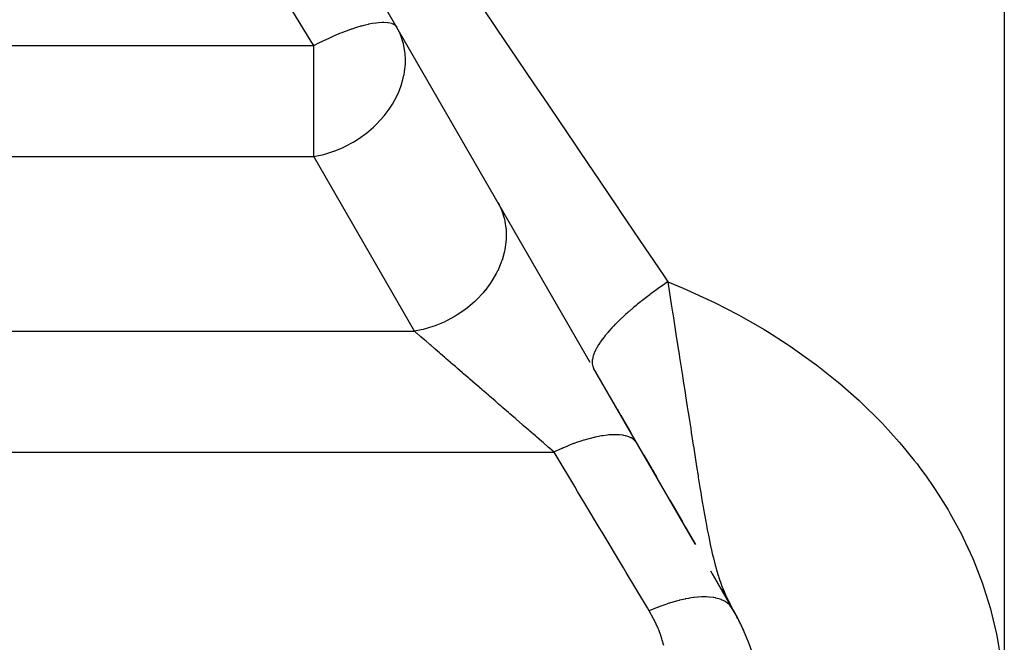
# Model space of a CAD drawing. Extents: x 24 to 1041, y -592 to 196.
# Drawn here: x 94 to 115, y -214 to -201 of the extents above; entities that cross this region are included whole.
import ezdxf

# ---------------------------------------------------------------- set-up
doc = ezdxf.new("R2010")
doc.units = 0
doc.linetypes.add('DASHED', pattern=[11.05, 8.7, -2.35])
doc.layers.get('0').update_dxf_attribs({"linetype": 'CONTINUOUS'})
doc.layers.add('NEVIDI', color=4, linetype='DASHED')

msp = doc.modelspace()

# ---------------------------------------------------------------- linework, layer by layer
at = {"color": 2}
for p, q in [((106.369934, -208.312882), (95.401924, -189.315731)), ((108.552512, -212.093218), (106.439817, -208.433923)), ((106.936781, -209.29469), (106.980663, -209.370696)), ((107.004169, -209.411409), (107.2119, -209.771209)), ((107.485755, -210.245541), (107.756214, -210.713989)), ((108.027877, -211.184523), (108.28963, -211.637893)), ((108.347313, -211.737803), (108.560693, -212.107388)), ((109.258486, -213.316001), (108.882986, -212.665615)), ((108.911168, -212.714428), (109.330127, -213.440086)), ((109.083962, -213.013688), (109.330127, -213.440086)), ((109.084041, -213.013688), (109.330127, -213.440086)), ((109.084187, -213.013688), (109.330127, -213.440086)), ((109.092279, -213.023699), (109.330127, -213.440086)), ((109.099965, -213.033442), (109.330127, -213.440086)), ((109.105339, -213.039789), (109.330127, -213.440086)), ((109.105339, -213.039789), (109.330127, -213.440086)), ((109.110912, -213.046015), (109.330127, -213.440086)), ((109.113773, -213.049083), (109.330127, -213.440086)), ((109.116684, -213.052121), (109.330127, -213.440086)), ((109.118718, -213.067843), (109.330127, -213.440086)), ((109.121315, -213.069772), (109.330127, -213.440086)), ((109.122654, -213.058105), (109.257077, -213.305594)), ((109.124713, -213.072634), (109.330127, -213.440086)), ((109.13198, -213.066855), (109.247626, -213.284687)), ((109.133229, -213.079975), (109.268253, -213.326924)), ((109.135188, -213.06971), (109.241815, -213.272297)), ((109.138151, -213.084116), (109.258097, -213.306525)), ((109.138444, -213.072535), (109.234591, -213.256897)), ((109.140751, -213.086257), (109.252388, -213.294839)), ((109.14175, -213.075329), (109.225403, -213.237308)), ((109.145105, -213.078092), (109.213364, -213.211641)), ((109.148509, -213.080825), (109.196955, -213.176657)), ((109.148509, -213.080825), (109.196955, -213.176657)), ((109.151962, -213.083526), (109.178869, -213.137374)), ((109.175954, -213.130954), (109.178661, -213.137235)), ((109.178661, -213.137235), (109.181043, -213.142731)), ((109.181043, -213.142731), (109.257699, -213.306161)), ((109.182057, -213.140079), (109.190972, -213.158141)), ((109.257699, -213.306161), (109.268316, -213.326924)), ((109.262736, -213.316012), (109.268663, -213.326924))]:
    msp.add_line(p, q, dxfattribs=at)
for start, end in [(0, 30.000049), (25.764623, 29.662496), (21.30811, 25.189684)]:
    msp.add_arc((105, -215.940086), 5, start, end, dxfattribs=at)
at = {"layer": 'NEVIDI', "color": 7, "linetype": 'CONTINUOUS'}
for p, q in [((115, -138.619578), (115, -215.555688)), ((100.551332, -201.622849), (99.691224, -200.200053)), ((104.121702, -200.925335), (104.624244, -201.665926)), ((101.406967, -201.358402), (101.523994, -201.320481)), ((101.523994, -201.320481), (101.57541, -201.305195)), ((101.57541, -201.305195), (101.588609, -201.301417)), ((101.588609, -201.301417), (101.608298, -201.295896)), ((101.608298, -201.295896), (101.683942, -201.276034)), ((101.683942, -201.276034), (101.743907, -201.261946)), ((101.743907, -201.261946), (101.755945, -201.259311)), ((101.755945, -201.259311), (101.826882, -201.245219)), ((101.826882, -201.245219), (101.895834, -201.234157)), ((101.895834, -201.234157), (101.906523, -201.232705)), ((101.906523, -201.232705), (101.953363, -201.227275)), ((101.953363, -201.227275), (102.02901, -201.222224)), ((102.02901, -201.222224), (102.038218, -201.221974)), ((102.038218, -201.221974), (102.063612, -201.22176)), ((102.063612, -201.22176), (102.141444, -201.226322)), ((102.141444, -201.226322), (102.149031, -201.227281)), ((102.149031, -201.227281), (102.157652, -201.228504)), ((102.157652, -201.228504), (102.23155, -201.246397)), ((102.23155, -201.246397), (102.234976, -201.247641)), ((102.234976, -201.247641), (102.237414, -201.248556)), ((102.237414, -201.248556), (102.294888, -201.279711)), ((102.294888, -201.279711), (102.298007, -201.282151)), ((102.298007, -201.282151), (102.302049, -201.285486)), ((102.302049, -201.285486), (102.313705, -201.296403)), ((102.313705, -201.296403), (102.335859, -201.325659)), ((102.404973, -201.463403), (102.335859, -201.325659)), ((100.803417, -201.609352), (100.938463, -201.546101)), ((100.938463, -201.546101), (100.996006, -201.520317)), ((100.996006, -201.520317), (100.999626, -201.518719)), ((100.999626, -201.518719), (101.011513, -201.51349)), ((101.011513, -201.51349), (101.150834, -201.454552)), ((101.150834, -201.454552), (101.198725, -201.435323)), ((101.198725, -201.435323), (101.213668, -201.429436)), ((101.213668, -201.429436), (101.346245, -201.379652)), ((101.346245, -201.379652), (101.392799, -201.363269)), ((101.392799, -201.363269), (101.406967, -201.358402)), ((102.42739, -201.518868), (102.404973, -201.463403)), ((102.46381, -201.629454), (102.42739, -201.518868)), ((84, -201.709655), (100.603808, -201.709655)), ((100.603808, -201.709655), (100.551332, -201.622849)), ((100.603808, -201.709655), (100.710342, -201.655123)), ((100.603808, -202.325659), (100.603808, -201.709655)), ((100.710342, -201.655123), (100.787589, -201.617011)), ((100.787589, -201.617011), (100.803417, -201.609352)), ((102.473106, -201.664152), (102.46381, -201.629454)), ((102.492824, -201.754454), (102.473106, -201.664152)), ((102.509706, -201.875921), (102.492824, -201.754454)), ((104.624244, -201.665926), (104.685278, -201.755913)), ((104.685278, -201.755913), (105.192749, -202.504447)), ((102.51621, -201.999052), (102.509706, -201.875921)), ((102.498558, -202.248962), (102.514199, -202.095434)), ((102.514199, -202.095434), (102.516294, -202.010952)), ((102.516294, -202.010952), (102.51621, -201.999052)), ((100.603808, -204.021755), (100.603808, -202.325659)), ((102.464825, -202.414801), (102.485122, -202.325659)), ((102.485122, -202.325659), (102.486523, -202.318552)), ((102.486523, -202.318552), (102.498558, -202.248962)), ((102.389901, -202.64246), (102.427079, -202.542062)), ((102.427079, -202.542062), (102.464825, -202.414801)), ((105.192749, -202.504447), (105.254444, -202.595487)), ((102.243651, -202.932585), (102.336909, -202.761868)), ((102.336909, -202.761868), (102.375646, -202.676814)), ((102.375646, -202.676814), (102.389901, -202.64246)), ((105.254444, -202.595487), (105.468626, -202.911606)), ((102.178701, -203.032604), (102.217585, -202.974222)), ((102.217585, -202.974222), (102.243651, -202.932585)), ((105.468626, -202.911606), (105.767005, -203.352146)), ((101.922208, -203.34059), (102.069168, -203.177989)), ((102.069168, -203.177989), (102.071035, -203.175709)), ((102.071035, -203.175709), (102.178701, -203.032604)), ((101.851991, -203.408361), (101.899758, -203.362873)), ((101.899758, -203.362873), (101.922208, -203.34059)), ((105.767005, -203.352146), (105.828907, -203.443565)), ((101.58832, -203.620144), (101.663796, -203.565557)), ((101.663796, -203.565557), (101.706638, -203.53256)), ((101.706638, -203.53256), (101.851991, -203.408361)), ((105.828907, -203.443565), (106.34595, -204.207423)), ((101.214587, -203.83391), (101.265716, -203.80962)), ((101.265716, -203.80962), (101.268202, -203.808402)), ((101.268202, -203.808402), (101.427006, -203.723131)), ((101.427006, -203.723131), (101.49493, -203.681909)), ((101.49493, -203.681909), (101.58832, -203.620144)), ((100.603808, -204.021755), (100.702787, -204.003435)), ((100.702787, -204.003435), (100.785214, -203.984697)), ((100.785214, -203.984697), (100.835119, -203.971802)), ((100.835119, -203.971802), (100.853928, -203.966636)), ((100.853928, -203.966636), (101.024111, -203.912147)), ((101.024111, -203.912147), (101.030275, -203.909906)), ((101.030275, -203.909906), (101.214587, -203.83391)), ((84, -204.021755), (100.603808, -204.021755)), ((102.706247, -207.663286), (100.603808, -204.021755)), ((106.34595, -204.207423), (106.40856, -204.299954)), ((106.40856, -204.299954), (106.930132, -205.071053)), ((104.447178, -204.982817), (104.507367, -205.104877)), ((104.507367, -205.104877), (104.514486, -205.121729)), ((104.514486, -205.121729), (104.534139, -205.172016)), ((104.534139, -205.172016), (104.575514, -205.305573)), ((106.930132, -205.071053), (106.993489, -205.164753)), ((106.993489, -205.164753), (107.519529, -205.942991)), ((104.575514, -205.305573), (104.57932, -205.32093)), ((104.57932, -205.32093), (104.591095, -205.374269)), ((104.591095, -205.374269), (104.612124, -205.517439)), ((104.612124, -205.517439), (104.613332, -205.530766)), ((104.613332, -205.530766), (104.61704, -205.586303)), ((104.61704, -205.586303), (104.616641, -205.736871)), ((104.611609, -205.804587), (104.588923, -205.960188)), ((104.616033, -205.747767), (104.611609, -205.804587)), ((104.616641, -205.736871), (104.616033, -205.747767)), ((104.574824, -206.025546), (104.529506, -206.183623)), ((104.587304, -205.968377), (104.574824, -206.025546)), ((104.588923, -205.960188), (104.587304, -205.968377)), ((107.519529, -205.942991), (107.583438, -206.03757)), ((107.583438, -206.03757), (107.908019, -206.518012)), ((104.507355, -206.245544), (104.439322, -206.403407)), ((104.527693, -206.188968), (104.507355, -206.245544)), ((104.529506, -206.183623), (104.527693, -206.188968)), ((104.410252, -206.460964), (104.320024, -206.615749)), ((104.438106, -206.405909), (104.410252, -206.460964)), ((104.439322, -206.403407), (104.438106, -206.405909)), ((104.285132, -206.66832), (104.175355, -206.814906)), ((104.320024, -206.615749), (104.285132, -206.66832)), ((107.916543, -206.680325), (107.827086, -206.742661)), ((107.908019, -206.518012), (107.985757, -206.633101)), ((107.916739, -206.68019), (107.916543, -206.680325)), ((107.929111, -206.671686), (107.916739, -206.68019)), ((107.985757, -206.6331), (107.929111, -206.671686)), ((107.985757, -206.633101), (108.304713, -206.7653)), ((107.985759, -206.633101), (108.021999, -206.867819)), ((104.134033, -206.864128), (104.006633, -207.000046)), ((104.173512, -206.817163), (104.134033, -206.864128)), ((104.175355, -206.814906), (104.173512, -206.817163)), ((107.629858, -206.885661), (107.618326, -206.894277)), ((107.705198, -206.830087), (107.629858, -206.885661)), ((107.715499, -206.822582), (107.705198, -206.830087)), ((107.727157, -206.814116), (107.715499, -206.822582)), ((107.814976, -206.751216), (107.727157, -206.814116)), ((107.827086, -206.742661), (107.814976, -206.751216)), ((108.021999, -206.867819), (108.057997, -207.099841)), ((108.304713, -206.7653), (108.38032, -206.79796)), ((108.38032, -206.79796), (108.884415, -207.029143)), ((103.959518, -207.045157), (103.816509, -207.168187)), ((104.002232, -207.004367), (103.959518, -207.045157)), ((104.006633, -207.000046), (104.002232, -207.004367)), ((107.413563, -207.052529), (107.35419, -207.10047)), ((107.432405, -207.037521), (107.413563, -207.052529)), ((107.443095, -207.029049), (107.432405, -207.037521)), ((107.52395, -206.965933), (107.443095, -207.029049)), ((107.535139, -206.957328), (107.52395, -206.965933)), ((107.6081, -206.901941), (107.535139, -206.957328)), ((107.618326, -206.894277), (107.6081, -206.901941)), ((108.884415, -207.029143), (108.95816, -207.06499)), ((108.95816, -207.06499), (109.447253, -207.316736)), ((103.764389, -207.208458), (103.608158, -207.316611)), ((103.809108, -207.174044), (103.764389, -207.208458)), ((103.816509, -207.168187), (103.809108, -207.174044)), ((107.151214, -207.272829), (107.106942, -207.312439)), ((107.176322, -207.250714), (107.151214, -207.272829)), ((107.185857, -207.24238), (107.176322, -207.250714)), ((107.258337, -207.180112), (107.185857, -207.24238)), ((107.268412, -207.171601), (107.258337, -207.180112)), ((107.325347, -207.124131), (107.268412, -207.171601)), ((107.343726, -207.109025), (107.325347, -207.124131)), ((107.35419, -207.10047), (107.343726, -207.109025)), ((108.057997, -207.099841), (108.083843, -207.265487)), ((108.083843, -207.265487), (108.088913, -207.297907)), ((108.088913, -207.297907), (108.09618, -207.34435)), ((103.32546, -207.47152), (103.150628, -207.544818)), ((103.370659, -207.449906), (103.32546, -207.47152)), ((103.384964, -207.442828), (103.370659, -207.449906)), ((103.551879, -207.35137), (103.384964, -207.442828)), ((103.597402, -207.323417), (103.551879, -207.35137)), ((103.608158, -207.316611), (103.597402, -207.323417)), ((106.9229, -207.487017), (106.892168, -207.518042)), ((106.951619, -207.458569), (106.9229, -207.487017)), ((106.959964, -207.450395), (106.951619, -207.458569)), ((107.022762, -207.390134), (106.959964, -207.450395)), ((107.031553, -207.381863), (107.022762, -207.390134)), ((107.073533, -207.342883), (107.031553, -207.381863)), ((107.097695, -207.320816), (107.073533, -207.342883)), ((107.106942, -207.312439), (107.097695, -207.320816)), ((108.09618, -207.34435), (108.102096, -207.382137)), ((108.102096, -207.382137), (108.155412, -207.72238)), ((109.447253, -207.316736), (109.518673, -207.355617)), ((109.518673, -207.355617), (109.991977, -207.627866)), ((84, -207.663286), (102.706247, -207.663286)), ((102.845763, -207.636138), (102.706245, -207.66329)), ((102.750007, -207.701188), (102.706245, -207.66329)), ((102.763728, -207.71307), (102.750007, -207.701188)), ((102.887612, -207.626225), (102.845763, -207.636138)), ((102.908979, -207.620847), (102.887612, -207.626225)), ((103.088871, -207.566955), (102.908979, -207.620847)), ((103.132731, -207.55143), (103.088871, -207.566955)), ((103.150628, -207.544818), (103.132731, -207.55143)), ((106.732603, -207.691263), (106.713397, -207.713866)), ((106.761911, -207.657623), (106.732603, -207.691263)), ((106.768788, -207.649868), (106.761911, -207.657623)), ((106.821002, -207.592503), (106.768788, -207.649868)), ((106.828393, -207.584583), (106.821002, -207.592503)), ((106.857071, -207.554277), (106.828393, -207.584583)), ((106.884286, -207.526102), (106.857071, -207.554277)), ((106.892168, -207.518042), (106.884286, -207.526102)), ((109.991977, -207.627866), (110.060978, -207.669766)), ((110.060978, -207.669766), (110.474823, -207.933764)), ((102.832499, -207.772626), (102.763728, -207.71307)), ((102.840992, -207.779981), (102.832499, -207.772626)), ((102.847406, -207.785535), (102.840992, -207.779981)), ((102.921764, -207.849929), (102.847406, -207.785535)), ((102.937847, -207.863857), (102.921764, -207.849929)), ((103.017572, -207.932899), (102.937847, -207.863857)), ((106.569138, -207.903494), (106.545283, -207.939899)), ((106.573861, -207.896522), (106.569138, -207.903494)), ((106.583977, -207.881819), (106.573861, -207.896522)), ((106.610616, -207.844454), (106.583977, -207.881819)), ((106.615901, -207.837251), (106.610616, -207.844454)), ((106.656579, -207.783775), (106.615901, -207.837251)), ((106.662408, -207.776369), (106.656579, -207.783775)), ((106.679889, -207.754496), (106.662408, -207.776369)), ((106.707051, -207.72144), (106.679889, -207.754496)), ((106.713397, -207.713866), (106.707051, -207.72144)), ((108.155412, -207.72238), (108.189054, -207.937244)), ((103.034757, -207.947781), (103.017572, -207.932899)), ((103.05122, -207.962039), (103.034757, -207.947781)), ((103.119524, -208.021191), (103.05122, -207.962039)), ((103.137755, -208.036979), (103.119524, -208.021191)), ((103.227279, -208.114508), (103.137755, -208.036979)), ((103.246429, -208.131093), (103.227279, -208.114508)), ((106.449987, -208.120455), (106.434095, -208.16363)), ((106.452449, -208.114427), (106.449987, -208.120455)), ((106.45548, -208.107191), (106.452449, -208.114427)), ((106.472638, -208.069277), (106.45548, -208.107191)), ((106.475682, -208.062987), (106.472638, -208.069277)), ((106.479458, -208.055338), (106.475682, -208.062987)), ((106.500052, -208.016065), (106.479458, -208.055338)), ((106.503671, -208.009524), (106.500052, -208.016065)), ((106.532245, -207.960758), (106.503671, -208.009524)), ((106.53643, -207.95398), (106.532245, -207.960758)), ((106.545283, -207.939899), (106.53643, -207.95398)), ((108.189054, -207.937244), (108.197053, -207.988314)), ((108.197053, -207.988314), (108.220561, -208.138329)), ((110.474823, -207.933764), (110.518015, -207.962626)), ((110.518015, -207.962626), (110.584576, -208.00761)), ((110.584576, -208.00761), (111.02452, -208.321159)), ((103.291761, -208.170351), (103.246429, -208.131093)), ((103.340402, -208.212476), (103.291761, -208.170351)), ((103.360411, -208.229804), (103.340402, -208.212476)), ((103.458426, -208.314688), (103.360411, -208.229804)), ((103.479274, -208.332742), (103.458426, -208.314688)), ((106.408424, -208.297022), (106.408314, -208.301902)), ((106.408314, -208.301902), (106.409664, -208.33649)), ((106.411384, -208.260181), (106.408424, -208.297022)), ((106.41208, -208.255018), (106.411384, -208.260181)), ((106.412331, -208.253261), (106.41208, -208.255018)), ((106.419362, -208.215942), (106.412331, -208.253261)), ((106.420647, -208.210481), (106.419362, -208.215942)), ((106.421098, -208.208623), (106.420647, -208.210481)), ((106.432219, -208.169388), (106.421098, -208.208623)), ((106.434095, -208.16363), (106.432219, -208.169388)), ((108.220561, -208.138329), (108.231926, -208.210852)), ((108.231926, -208.210852), (108.251994, -208.338961)), ((111.02452, -208.321159), (111.088501, -208.369239)), ((103.557861, -208.400801), (103.479274, -208.332742)), ((103.580955, -208.420801), (103.557861, -208.400801)), ((103.602536, -208.439491), (103.580955, -208.420801)), ((103.707707, -208.530572), (103.602536, -208.439491)), ((103.729771, -208.549681), (103.707707, -208.530572)), ((106.409664, -208.33649), (106.409911, -208.338932)), ((106.409911, -208.338932), (106.41014, -208.341034)), ((106.41014, -208.341034), (106.415801, -208.373335)), ((106.415801, -208.373335), (106.416377, -208.375671)), ((106.416377, -208.375671), (106.416878, -208.377623)), ((106.416878, -208.377623), (106.426856, -208.407543)), ((106.426856, -208.407543), (106.428514, -208.411464)), ((106.428514, -208.411464), (106.439818, -208.433924)), ((108.251994, -208.338961), (108.28416, -208.544605)), ((111.088501, -208.369239), (111.510515, -208.703791)), ((103.837899, -208.643323), (103.729771, -208.549681)), ((103.844892, -208.64938), (103.837899, -208.643323)), ((103.860524, -208.662917), (103.844892, -208.64938)), ((103.971046, -208.758634), (103.860524, -208.662917)), ((108.28416, -208.544605), (108.308245, -208.69889)), ((108.308245, -208.69889), (108.315687, -208.746619)), ((111.510515, -208.703791), (111.571797, -208.755048)), ((103.994319, -208.778789), (103.971046, -208.758634)), ((104.106987, -208.876363), (103.994319, -208.778789)), ((104.130607, -208.896819), (104.106987, -208.876363)), ((104.146929, -208.910955), (104.130607, -208.896819)), ((104.244833, -208.995743), (104.146929, -208.910955)), ((108.315687, -208.746619), (108.345688, -208.939294)), ((108.345688, -208.939294), (108.35666, -209.009872)), ((111.571797, -208.755048), (111.973337, -209.109481)), ((104.268812, -209.01651), (104.244833, -208.995743)), ((104.38437, -209.116587), (104.268812, -209.01651)), ((104.408536, -209.137516), (104.38437, -209.116587)), ((104.458809, -209.181053), (104.408536, -209.137516)), ((108.35666, -209.009872), (108.392136, -209.238481)), ((111.973337, -209.109481), (112.031084, -209.163297)), ((104.525026, -209.2384), (104.458809, -209.181053)), ((104.54924, -209.25937), (104.525026, -209.2384)), ((104.665999, -209.360488), (104.54924, -209.25937)), ((108.392136, -209.238481), (108.405071, -209.321981)), ((108.405071, -209.321981), (108.415405, -209.388743)), ((112.031084, -209.163297), (112.40636, -209.532819)), ((104.690372, -209.381596), (104.665999, -209.360488)), ((104.774626, -209.454562), (104.690372, -209.381596)), ((104.807125, -209.482707), (104.774626, -209.454562)), ((104.83141, -209.503738), (104.807125, -209.482707)), ((104.947653, -209.604408), (104.83141, -209.503738)), ((108.415405, -209.388743), (108.435964, -209.521681)), ((108.435964, -209.521681), (108.462124, -209.69097)), ((112.40636, -209.532819), (112.460041, -209.588704)), ((104.971828, -209.625344), (104.947653, -209.604408)), ((105.087118, -209.725187), (104.971828, -209.625344)), ((105.088258, -209.726174), (105.087118, -209.725187)), ((105.111033, -209.745898), (105.088258, -209.726174)), ((105.225067, -209.844651), (105.111033, -209.745898)), ((108.462124, -209.69097), (108.474565, -209.771495)), ((112.460041, -209.588704), (112.808475, -209.972445)), ((105.248612, -209.865042), (105.225067, -209.844651)), ((105.360862, -209.96225), (105.248612, -209.865042)), ((105.384071, -209.982349), (105.360862, -209.96225)), ((106.192506, -209.947951), (106.083308, -209.984621)), ((106.229908, -209.936233), (106.192506, -209.947951)), ((106.236935, -209.934081), (106.229908, -209.936233)), ((106.245224, -209.931562), (106.236935, -209.934081)), ((106.33584, -209.905503), (106.245224, -209.931562)), ((106.371951, -209.895896), (106.33584, -209.905503)), ((106.441279, -209.878763), (106.371951, -209.895896)), ((106.449109, -209.87694), (106.441279, -209.878763)), ((106.47362, -209.871388), (106.449109, -209.87694)), ((106.508216, -209.863955), (106.47362, -209.871388)), ((106.604918, -209.84584), (106.508216, -209.863955)), ((106.632369, -209.84146), (106.604918, -209.84584)), ((106.637742, -209.840645), (106.632369, -209.84146)), ((106.639543, -209.840375), (106.637742, -209.840645)), ((106.72873, -209.829053), (106.639543, -209.840375)), ((106.759408, -209.826158), (106.72873, -209.829053)), ((106.80695, -209.822788), (106.759408, -209.826158)), ((106.813475, -209.822437), (106.80695, -209.822788)), ((106.844071, -209.821174), (106.813475, -209.822437)), ((106.872346, -209.820594), (106.844071, -209.821174)), ((106.950048, -209.822252), (106.872346, -209.820594)), ((106.962541, -209.823014), (106.950048, -209.822252)), ((106.96822, -209.82341), (106.962541, -209.823014)), ((106.975763, -209.823985), (106.96822, -209.82341)), ((107.045848, -209.832281), (106.975763, -209.823985)), ((107.068911, -209.836327), (107.045848, -209.832281)), ((107.096445, -209.842157), (107.068911, -209.836327)), ((107.10125, -209.843296), (107.096445, -209.842157)), ((107.130837, -209.851186), (107.10125, -209.843296)), ((107.150972, -209.857508), (107.130837, -209.851186)), ((107.204297, -209.878827), (107.150972, -209.857508)), ((107.206563, -209.879907), (107.204297, -209.878827)), ((107.210374, -209.88176), (107.206563, -209.879907)), ((107.221304, -209.887345), (107.210374, -209.88176)), ((107.265667, -209.914967), (107.221304, -209.887345)), ((107.279517, -209.92567), (107.265667, -209.914967)), ((107.291125, -209.935649), (107.279517, -209.92567)), ((107.293909, -209.938199), (107.291125, -209.935649)), ((107.314524, -209.959373), (107.293909, -209.938199)), ((107.325078, -209.972165), (107.314524, -209.959373)), ((108.474565, -209.771495), (108.516305, -210.0414)), ((105.393969, -209.99092), (105.384071, -209.982349)), ((105.494091, -210.077625), (105.393969, -209.99092)), ((105.516801, -210.097291), (105.494091, -210.077625)), ((105.613186, -210.180757), (105.516801, -210.097291)), ((105.626484, -210.174397), (105.613186, -210.180757)), ((105.740745, -210.121667), (105.626484, -210.174397)), ((105.780357, -210.10419), (105.740745, -210.121667)), ((105.801758, -210.094921), (105.780357, -210.10419)), ((105.810535, -210.091155), (105.801758, -210.094921)), ((105.893867, -210.05643), (105.810535, -210.091155)), ((105.933052, -210.040753), (105.893867, -210.05643)), ((106.022621, -210.006521), (105.933052, -210.040753)), ((106.031234, -210.003348), (106.022621, -210.006521)), ((106.044789, -209.998398), (106.031234, -210.003348)), ((106.083308, -209.984621), (106.044789, -209.998398)), ((107.345227, -210.002138), (107.325078, -209.972165)), ((108.516305, -210.0414), (108.517055, -210.046241)), ((108.517055, -210.046241), (108.517684, -210.050305)), ((108.517684, -210.050305), (108.548586, -210.249499)), ((112.808475, -209.972445), (112.858225, -210.03047)), ((112.858225, -210.03047), (113.123287, -210.355277)), ((84, -210.180761), (105.613176, -210.180761)), ((106.045615, -210.902276), (105.613177, -210.18076)), ((108.548586, -210.249499), (108.569934, -210.386545)), ((113.123287, -210.355277), (113.180053, -210.428571)), ((108.569934, -210.386545), (108.58451, -210.47973)), ((108.58451, -210.47973), (108.615517, -210.676529)), ((113.180053, -210.428571), (113.225709, -210.488563)), ((113.225709, -210.488563), (113.385047, -210.705746)), ((108.615517, -210.676529), (108.621143, -210.711973)), ((108.621143, -210.711973), (108.627345, -210.750938)), ((108.627345, -210.750938), (108.653991, -210.916891)), ((113.385047, -210.705746), (113.520283, -210.900557)), ((106.106257, -211.003458), (106.045615, -210.902276)), ((108.653991, -210.916891), (108.671072, -211.021855)), ((113.520283, -210.900557), (113.561906, -210.962655)), ((113.561906, -210.962655), (113.828916, -211.388853)), ((106.277972, -211.289965), (106.106257, -211.003458)), ((108.671072, -211.021855), (108.688229, -211.125975)), ((108.688229, -211.125975), (108.711008, -211.261887)), ((106.55513, -211.7524), (106.277972, -211.289965)), ((108.711008, -211.261887), (108.720283, -211.31638)), ((108.720283, -211.31638), (108.730081, -211.37337)), ((108.730081, -211.37337), (108.755949, -211.520776)), ((113.828916, -211.388853), (113.866468, -211.453161)), ((108.755949, -211.520776), (108.769406, -211.595572)), ((108.769406, -211.595572), (108.790271, -211.708803)), ((113.866468, -211.453161), (114.104356, -211.891797)), ((106.615242, -211.852696), (106.55513, -211.7524)), ((108.790271, -211.708803), (108.807914, -211.801762)), ((108.807914, -211.801762), (108.819136, -211.859458)), ((107.060137, -212.594999), (106.615242, -211.852696)), ((108.819136, -211.859458), (108.830534, -211.916882)), ((108.830534, -211.916882), (108.860278, -212.060933)), ((114.104356, -211.891797), (114.137237, -211.957358)), ((114.137237, -211.957358), (114.342877, -212.402717)), ((108.860278, -212.060933), (108.870478, -212.108442)), ((108.870478, -212.108442), (108.897116, -212.228214)), ((108.897116, -212.228214), (108.912271, -212.293468)), ((108.912271, -212.293468), (108.923894, -212.342064)), ((108.923894, -212.342064), (108.935182, -212.388055)), ((108.935182, -212.388055), (108.9745, -212.539226)), ((114.342877, -212.402717), (114.371002, -212.469242)), ((107.119696, -212.694373), (107.060137, -212.594999)), ((108.9745, -212.539226), (108.980415, -212.560799)), ((108.980415, -212.560799), (109.016533, -212.686269)), ((114.371002, -212.469242), (114.54467, -212.920757)), ((107.560735, -213.430244), (107.119696, -212.694373)), ((109.016533, -212.686269), (109.031693, -212.735868)), ((109.031693, -212.735868), (109.041059, -212.765646)), ((109.041059, -212.765646), (109.049729, -212.792638)), ((109.049729, -212.792638), (109.106783, -212.957431)), ((109.106783, -212.957431), (109.107627, -212.959711)), ((109.107627, -212.959711), (109.157819, -213.087943)), ((114.54467, -212.920757), (114.568067, -212.988173)), ((114.568067, -212.988173), (114.709901, -213.445737)), ((108.345882, -213.245094), (108.229247, -213.2713)), ((108.355818, -213.243105), (108.345882, -213.245094)), ((108.42176, -213.230926), (108.355818, -213.243105)), ((108.430071, -213.22952), (108.42176, -213.230926)), ((108.524227, -213.215743), (108.430071, -213.22952)), ((108.533576, -213.2146), (108.524227, -213.215743)), ((108.610529, -213.206834), (108.533576, -213.2146)), ((108.618412, -213.206212), (108.610529, -213.206834)), ((108.690655, -213.202125), (108.618412, -213.206212)), ((108.699315, -213.201839), (108.690655, -213.202125)), ((108.783881, -213.201586), (108.699315, -213.201839)), ((108.791021, -213.201788), (108.783881, -213.201586)), ((108.843062, -213.204412), (108.791021, -213.201788)), ((108.850902, -213.204992), (108.843062, -213.204412)), ((108.939114, -213.215271), (108.850902, -213.204992)), ((108.945298, -213.216274), (108.939114, -213.215271)), ((108.979481, -213.222575), (108.945298, -213.216274)), ((108.986393, -213.224011), (108.979481, -213.222575)), ((109.073812, -213.247674), (108.986393, -213.224011)), ((109.079174, -213.249501), (109.073812, -213.247674)), ((109.098144, -213.256375), (109.079174, -213.249501)), ((109.157819, -213.087943), (109.175954, -213.130954)), ((107.598079, -213.492552), (107.560735, -213.430244)), ((107.762938, -213.422787), (107.598076, -213.492545)), ((107.773864, -213.418452), (107.762938, -213.422787)), ((107.792098, -213.411298), (107.773864, -213.418452)), ((107.801618, -213.407603), (107.792098, -213.411298)), ((107.962766, -213.349287), (107.801618, -213.407603)), ((107.973506, -213.34569), (107.962766, -213.349287)), ((108.009347, -213.333951), (107.973506, -213.34569)), ((108.018677, -213.330964), (108.009347, -213.333951)), ((108.157907, -213.289802), (108.018677, -213.330964)), ((108.168326, -213.286988), (108.157907, -213.289802)), ((108.22025, -213.273533), (108.168326, -213.286988)), ((108.229247, -213.2713), (108.22025, -213.273533)), ((109.104048, -213.258651), (109.098144, -213.256375)), ((109.186015, -213.298336), (109.104048, -213.258651)), ((109.190258, -213.300884), (109.186015, -213.298336)), ((109.197528, -213.305386), (109.190258, -213.300884)), ((109.20235, -213.308474), (109.197528, -213.305386)), ((109.273861, -213.366405), (109.20235, -213.308474)), ((109.268316, -213.326924), (109.330129, -213.44008)), ((109.276376, -213.368986), (109.273861, -213.366405)), ((109.277054, -213.36969), (109.276376, -213.368986)), ((109.280041, -213.372835), (109.277054, -213.36969)), ((109.330126, -213.440085), (109.280041, -213.372835)), ((114.709901, -213.445737), (114.728569, -213.514023)), ((107.688485, -213.655217), (107.598076, -213.492545)), ((107.701764, -213.681399), (107.688485, -213.655217)), ((114.728569, -213.514023), (114.838478, -213.977439)), ((107.783823, -213.860481), (107.701764, -213.681399)), ((107.794908, -213.887455), (107.783823, -213.860481)), ((107.839887, -214.006106), (107.794908, -213.887455)), ((107.862051, -214.071305), (107.839887, -214.006106)), ((107.870885, -214.098855), (107.862051, -214.071305)), ((114.838478, -213.977439), (114.852388, -214.046562)), ((114.852388, -214.046562), (114.930067, -214.516071)), ((107.903749, -214.211342), (107.870885, -214.098855))]:
    msp.add_line(p, q, dxfattribs=at)

doc.saveas('drawing.dxf')
